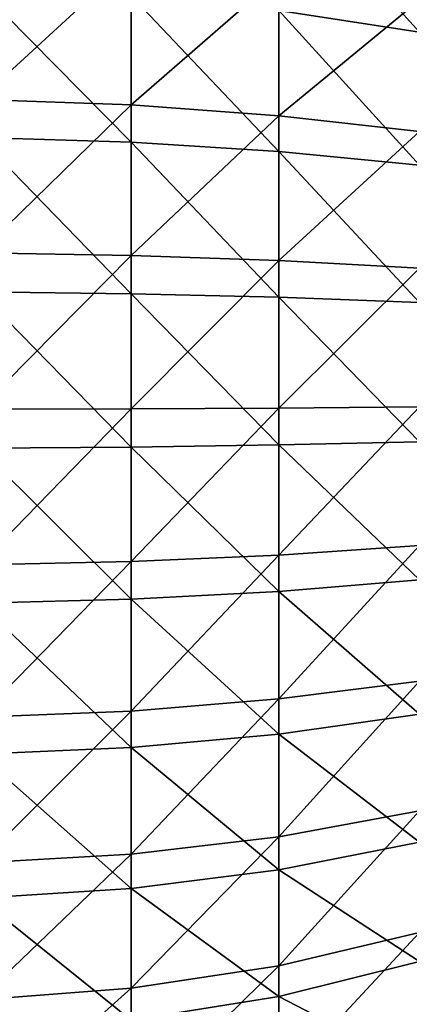
# Model space of a CAD drawing. Units: inches. Extents: x -0.83 to -0.33, y -1.41 to 1.41.
# Drawn here: x -0.38 to -0.37, y -0.69 to -0.67 of the extents above; entities that cross this region are included whole.
import ezdxf

# ---------------------------------------------------------------- set-up
doc = ezdxf.new("R2010")
doc.units = ezdxf.units.IN
doc.header["$MEASUREMENT"] = 0
doc.layers.add('stal nierdzewna', color=253, linetype='Continuous')

msp = doc.modelspace()

# ---------------------------------------------------------------- linework, layer by layer
at = {"layer": 'stal nierdzewna'}
for points in [[(-0.369332, -0.664504, 0.848212), (-0.369332, -0.668096, 0.849887), (-0.365558, -0.668683, 0.848356)], [(-0.365558, -0.665299, 0.846778), (-0.369332, -0.664504, 0.848212), (-0.365558, -0.668683, 0.848356)], [(-0.377372, -0.666524, 0.795676), (-0.373295, -0.666743, 0.796192), (-0.377372, -0.670492, 0.79431)], [(-0.373295, -0.670637, 0.794851), (-0.377372, -0.670492, 0.79431), (-0.373295, -0.666743, 0.796192)], [(-0.373295, -0.666743, 0.796192), (-0.369332, -0.667177, 0.797214), (-0.373295, -0.670637, 0.794851)], [(-0.369332, -0.667177, 0.797214), (-0.369332, -0.670924, 0.795923), (-0.373295, -0.670637, 0.794851)], [(-0.369332, -0.667177, 0.797214), (-0.365558, -0.667817, 0.798723), (-0.369332, -0.670924, 0.795923)], [(-0.373295, -0.667698, 0.850923), (-0.377372, -0.667497, 0.851446), (-0.373295, -0.671636, 0.852127)], [(-0.377372, -0.67151, 0.852673), (-0.373295, -0.671636, 0.852127), (-0.377372, -0.667497, 0.851446)], [(-0.373295, -0.667698, 0.850923), (-0.373295, -0.671636, 0.852127), (-0.369332, -0.671886, 0.851046)], [(-0.369332, -0.668096, 0.849887), (-0.373295, -0.667698, 0.850923), (-0.369332, -0.671886, 0.851046)], [(-0.365558, -0.671348, 0.797507), (-0.369332, -0.670924, 0.795923), (-0.365558, -0.667817, 0.798723)], [(-0.365558, -0.668683, 0.848356), (-0.369332, -0.668096, 0.849887), (-0.365558, -0.672255, 0.849448)], [(-0.369332, -0.671886, 0.851046), (-0.365558, -0.672255, 0.849448), (-0.369332, -0.668096, 0.849887)], [(-0.377372, -0.670492, 0.79431), (-0.373295, -0.670637, 0.794851), (-0.377372, -0.674611, 0.793509)], [(-0.373295, -0.670637, 0.794851), (-0.373295, -0.674679, 0.794065), (-0.377372, -0.674611, 0.793509)], [(-0.373295, -0.670637, 0.794851), (-0.369332, -0.670924, 0.795923), (-0.373295, -0.674679, 0.794065)], [(-0.369332, -0.674815, 0.795167), (-0.373295, -0.674679, 0.794065), (-0.369332, -0.670924, 0.795923)], [(-0.369332, -0.670924, 0.795923), (-0.365558, -0.671348, 0.797507), (-0.369332, -0.674815, 0.795167)], [(-0.365558, -0.671348, 0.797507), (-0.365558, -0.675014, 0.796794), (-0.369332, -0.674815, 0.795167)], [(-0.377372, -0.67151, 0.852673), (-0.377372, -0.675655, 0.85333), (-0.373295, -0.675704, 0.852772)], [(-0.373295, -0.671636, 0.852127), (-0.377372, -0.67151, 0.852673), (-0.373295, -0.675704, 0.852772)], [(-0.369332, -0.671886, 0.851046), (-0.373295, -0.671636, 0.852127), (-0.369332, -0.675801, 0.851666)], [(-0.373295, -0.675704, 0.852772), (-0.369332, -0.675801, 0.851666), (-0.373295, -0.671636, 0.852127)], [(-0.369332, -0.671886, 0.851046), (-0.369332, -0.675801, 0.851666), (-0.365558, -0.675944, 0.850032)], [(-0.365558, -0.672255, 0.849448), (-0.369332, -0.671886, 0.851046), (-0.365558, -0.675944, 0.850032)], [(-0.377372, -0.674611, 0.793509), (-0.373295, -0.674679, 0.794065), (-0.377372, -0.678802, 0.793289)], [(-0.373295, -0.678792, 0.79385), (-0.377372, -0.678802, 0.793289), (-0.373295, -0.674679, 0.794065)], [(-0.373295, -0.674679, 0.794065), (-0.369332, -0.674815, 0.795167), (-0.373295, -0.678792, 0.79385)], [(-0.369332, -0.674815, 0.795167), (-0.369332, -0.678773, 0.79496), (-0.373295, -0.678792, 0.79385)], [(-0.369332, -0.674815, 0.795167), (-0.365558, -0.675014, 0.796794), (-0.369332, -0.678773, 0.79496)], [(-0.365558, -0.678744, 0.796599), (-0.369332, -0.678773, 0.79496), (-0.365558, -0.675014, 0.796794)], [(-0.373295, -0.675704, 0.852772), (-0.377372, -0.675655, 0.85333), (-0.373295, -0.679822, 0.852843)], [(-0.377372, -0.675655, 0.85333), (-0.377372, -0.679851, 0.853403), (-0.373295, -0.679822, 0.852843)], [(-0.373295, -0.675704, 0.852772), (-0.373295, -0.679822, 0.852843), (-0.369332, -0.679764, 0.851735)], [(-0.369332, -0.675801, 0.851666), (-0.373295, -0.675704, 0.852772), (-0.369332, -0.679764, 0.851735)], [(-0.365558, -0.675944, 0.850032), (-0.369332, -0.675801, 0.851666), (-0.365558, -0.679678, 0.850098)], [(-0.369332, -0.679764, 0.851735), (-0.365558, -0.679678, 0.850098), (-0.369332, -0.675801, 0.851666)], [(-0.373295, -0.678792, 0.79385), (-0.373295, -0.682895, 0.794209), (-0.377372, -0.682982, 0.793655)], [(-0.377372, -0.678802, 0.793289), (-0.373295, -0.678792, 0.79385), (-0.377372, -0.682982, 0.793655)], [(-0.373295, -0.678792, 0.79385), (-0.369332, -0.678773, 0.79496), (-0.373295, -0.682895, 0.794209)], [(-0.369332, -0.682721, 0.795305), (-0.373295, -0.682895, 0.794209), (-0.369332, -0.678773, 0.79496)], [(-0.365558, -0.678744, 0.796599), (-0.365558, -0.682465, 0.796924), (-0.369332, -0.682721, 0.795305)], [(-0.369332, -0.678773, 0.79496), (-0.365558, -0.678744, 0.796599), (-0.369332, -0.682721, 0.795305)], [(-0.373295, -0.679822, 0.852843), (-0.377372, -0.679851, 0.853403), (-0.373295, -0.683909, 0.852342)], [(-0.377372, -0.684016, 0.852892), (-0.373295, -0.683909, 0.852342), (-0.377372, -0.679851, 0.853403)], [(-0.369332, -0.679764, 0.851735), (-0.373295, -0.679822, 0.852843), (-0.369332, -0.683698, 0.851252)], [(-0.373295, -0.679822, 0.852843), (-0.373295, -0.683909, 0.852342), (-0.369332, -0.683698, 0.851252)], [(-0.365558, -0.679678, 0.850098), (-0.369332, -0.679764, 0.851735), (-0.365558, -0.683385, 0.849642)], [(-0.369332, -0.679764, 0.851735), (-0.369332, -0.683698, 0.851252), (-0.365558, -0.683385, 0.849642)], [(-0.369332, -0.682721, 0.795305), (-0.365558, -0.682465, 0.796924), (-0.369332, -0.686583, 0.796197)], [(-0.365558, -0.686104, 0.797765), (-0.369332, -0.686583, 0.796197), (-0.365558, -0.682465, 0.796924)], [(-0.369332, -0.682721, 0.795305), (-0.369332, -0.686583, 0.796197), (-0.373295, -0.686908, 0.795135)], [(-0.373295, -0.682895, 0.794209), (-0.369332, -0.682721, 0.795305), (-0.373295, -0.686908, 0.795135)], [(-0.377372, -0.682982, 0.793655), (-0.373295, -0.682895, 0.794209), (-0.377372, -0.687071, 0.794599)], [(-0.373295, -0.686908, 0.795135), (-0.377372, -0.687071, 0.794599), (-0.373295, -0.682895, 0.794209)], [(-0.365558, -0.683385, 0.849642), (-0.369332, -0.683698, 0.851252), (-0.365558, -0.686992, 0.848676)], [(-0.369332, -0.683698, 0.851252), (-0.373295, -0.683909, 0.852342), (-0.369332, -0.687526, 0.850226)], [(-0.369332, -0.683698, 0.851252), (-0.369332, -0.687526, 0.850226), (-0.365558, -0.686992, 0.848676)], [(-0.373295, -0.683909, 0.852342), (-0.377372, -0.684016, 0.852892), (-0.373295, -0.687887, 0.851276)], [(-0.377372, -0.684016, 0.852892), (-0.377372, -0.68807, 0.851806), (-0.373295, -0.687887, 0.851276)], [(-0.373295, -0.687887, 0.851276), (-0.369332, -0.687526, 0.850226), (-0.373295, -0.683909, 0.852342)], [(-0.365558, -0.686104, 0.797765), (-0.365558, -0.68959, 0.799103), (-0.369332, -0.690283, 0.797617)], [(-0.369332, -0.686583, 0.796197), (-0.365558, -0.686104, 0.797765), (-0.369332, -0.690283, 0.797617)], [(-0.373295, -0.686908, 0.795135), (-0.369332, -0.686583, 0.796197), (-0.373295, -0.690752, 0.796611)], [(-0.369332, -0.690283, 0.797617), (-0.373295, -0.690752, 0.796611), (-0.369332, -0.686583, 0.796197)], [(-0.373295, -0.686908, 0.795135), (-0.373295, -0.690752, 0.796611), (-0.377372, -0.690989, 0.796103)], [(-0.377372, -0.687071, 0.794599), (-0.373295, -0.686908, 0.795135), (-0.377372, -0.690989, 0.796103)], [(-0.365558, -0.686992, 0.848676), (-0.369332, -0.687526, 0.850226), (-0.365558, -0.69043, 0.847217)], [(-0.369332, -0.687526, 0.850226), (-0.373295, -0.687887, 0.851276), (-0.369332, -0.691174, 0.848677)], [(-0.369332, -0.691174, 0.848677), (-0.365558, -0.69043, 0.847217), (-0.369332, -0.687526, 0.850226)], [(-0.373295, -0.687887, 0.851276), (-0.377372, -0.68807, 0.851806), (-0.373295, -0.691678, 0.849666)], [(-0.377372, -0.691933, 0.850166), (-0.373295, -0.691678, 0.849666), (-0.377372, -0.68807, 0.851806)], [(-0.373295, -0.687887, 0.851276), (-0.373295, -0.691678, 0.849666), (-0.369332, -0.691174, 0.848677)], [(-0.369332, -0.690283, 0.797617), (-0.365558, -0.68959, 0.799103), (-0.369332, -0.69375, 0.799539)], [(-0.365558, -0.692857, 0.800914), (-0.369332, -0.69375, 0.799539), (-0.365558, -0.68959, 0.799103)], [(-0.369332, -0.690283, 0.797617), (-0.369332, -0.69375, 0.799539), (-0.373295, -0.694354, 0.798608)], [(-0.373295, -0.690752, 0.796611), (-0.369332, -0.690283, 0.797617), (-0.373295, -0.694354, 0.798608)], [(-0.365558, -0.69043, 0.847217), (-0.369332, -0.691174, 0.848677), (-0.365558, -0.693631, 0.845293)], [(-0.377372, -0.690989, 0.796103), (-0.373295, -0.690752, 0.796611), (-0.377372, -0.694659, 0.798138)], [(-0.373295, -0.694354, 0.798608), (-0.377372, -0.694659, 0.798138), (-0.373295, -0.690752, 0.796611)], [(-0.369332, -0.691174, 0.848677), (-0.373295, -0.691678, 0.849666), (-0.369332, -0.694572, 0.846636)], [(-0.369332, -0.691174, 0.848677), (-0.369332, -0.694572, 0.846636), (-0.365558, -0.693631, 0.845293)], [(-0.377372, -0.691933, 0.850166), (-0.373295, -0.695208, 0.847545), (-0.373295, -0.691678, 0.849666)], [(-0.373295, -0.695208, 0.847545), (-0.369332, -0.694572, 0.846636), (-0.373295, -0.691678, 0.849666)], [(-0.377372, -0.69553, 0.848004), (-0.373295, -0.695208, 0.847545), (-0.377372, -0.691933, 0.850166)], [(-0.365558, -0.692857, 0.800914), (-0.365558, -0.695839, 0.803161), (-0.369332, -0.696915, 0.801924)], [(-0.369332, -0.69375, 0.799539), (-0.365558, -0.692857, 0.800914), (-0.369332, -0.696915, 0.801924)], [(-0.365558, -0.693631, 0.845293), (-0.369332, -0.694572, 0.846636), (-0.365558, -0.696534, 0.842943)], [(-0.373295, -0.694354, 0.798608), (-0.369332, -0.69375, 0.799539), (-0.373295, -0.697643, 0.801086)], [(-0.369332, -0.696915, 0.801924), (-0.373295, -0.697643, 0.801086), (-0.369332, -0.69375, 0.799539)], [(-0.373295, -0.694354, 0.798608), (-0.373295, -0.697643, 0.801086), (-0.377372, -0.698011, 0.800663)], [(-0.377372, -0.694659, 0.798138), (-0.373295, -0.694354, 0.798608), (-0.377372, -0.698011, 0.800663)], [(-0.373295, -0.695208, 0.847545), (-0.369332, -0.697652, 0.844142), (-0.369332, -0.694572, 0.846636)], [(-0.369332, -0.697652, 0.844142), (-0.365558, -0.696534, 0.842943), (-0.369332, -0.694572, 0.846636)]]:
    msp.add_3dface(points, dxfattribs=at)

doc.saveas('drawing.dxf')
